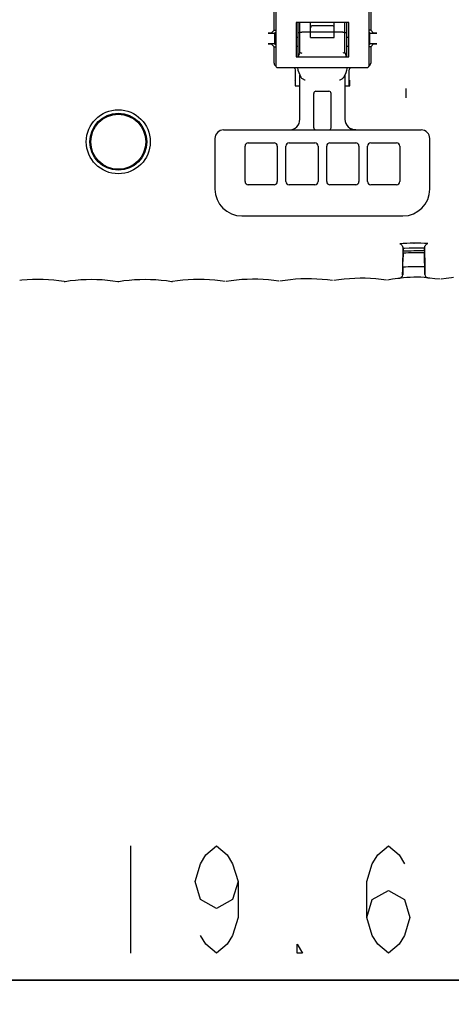
# Model space of a CAD drawing. Units: millimetres. Extents: x 0 to 1680, y 0 to 1188.
# Drawn here: x 1166 to 1206, y 650 to 741 of the extents above; entities that cross this region are included whole.
import ezdxf

# ---------------------------------------------------------------- set-up
doc = ezdxf.new("R2010")
doc.units = ezdxf.units.MM
doc.header["$LTSCALE"] = 92.4
doc.layers.get('0').update_dxf_attribs({"linetype": 'CONTINUOUS'})
for name, color, linetype in [('000_DESIGN_OTHER_SURFACE', 7, 'CONTINUOUS'), ('6_ALL_SURFACE', 7, 'CONTINUOUS'), ('AXIS', 7, 'CONTINUOUS')]:
    doc.layers.add(name, color=color, linetype=linetype)
doc.styles.get("Standard").update_dxf_attribs({"font": 'txt', "width": 0.8})
doc.dimstyles.new('DIMSTYLE_1', dxfattribs={"dimtxt": 10, "dimasz": 10, "dimexe": 2, "dimexo": 0.5, "dimgap": 2.5, "dimtad": 1, "dimdec": 1, "dimdsep": 46, "dimtxsty": 'Standard', "dimblk": 'OPEN', "dimblk1": 'OPEN', "dimblk2": 'OPEN', "dimcen": 0.09, "dimadec": 1, "dimazin": 2, "dimtp": 0.5, "dimtm": 0.5, "dimtfac": 1, "dimtdec": 1, "dimtofl": 0, "dimtmove": 0, "dimatfit": 3, "dimldrblk": 'OPEN', "dimfxl": 1, "dimtolj": 1, "dimarcsym": 0})
doc.dimstyles.new('DIMSTYLE_4', dxfattribs={"dimtxt": 10, "dimasz": 10, "dimexe": 2, "dimexo": 0.5, "dimgap": 2.5, "dimtad": 1, "dimdec": 1, "dimdsep": 46, "dimtxsty": 'Standard', "dimblk": 'OPEN', "dimblk1": 'OPEN', "dimblk2": 'OPEN', "dimcen": 0.09, "dimadec": 1, "dimazin": 2, "dimtp": 0.2, "dimtm": 0.2, "dimtfac": 1, "dimtdec": 1, "dimtofl": 0, "dimtmove": 0, "dimatfit": 3, "dimldrblk": 'OPEN', "dimfxl": 1, "dimtolj": 1, "dimarcsym": 0})

# ---------------------------------------------------------------- blocks, each defined once
blk = doc.blocks.new('_OPEN')
at = {"color": 0, "linetype": 'ByBlock'}
for p, q in [((0, 0), (-1, 0.2)), ((-1, -0.2), (0, 0)), ((-1, 0), (0, 0))]:
    blk.add_line(p, q, dxfattribs=at)
blk = doc.blocks.new('*D30')
at = {"color": 2, "linetype": 'Continuous', "transparency": 16777216}
for p, q in [((1135.163, 822.823), (1135.163, 610.056)), ((1297.163, 813.556), (1297.163, 610.056)), ((1135.163, 612.056), (1216.163, 612.056)), ((1297.163, 612.056), (1216.163, 612.056))]:
    blk.add_line(p, q, dxfattribs=at)
at = {"color": 2, "linetype": 'Continuous', "transparency": 16777216, "xscale": 10, "yscale": 10, "zscale": 10, "rotation": 180}
blk.add_blockref('_OPEN', (1135.163, 612.056), dxfattribs=at)
at = {"color": 2, "linetype": 'Continuous', "transparency": 16777216, "xscale": 10, "yscale": 10, "zscale": 10}
blk.add_blockref('_OPEN', (1297.163, 612.056), dxfattribs=at)
blk = doc.blocks.new('*D32')
at = {"color": 2, "linetype": 'Continuous', "transparency": 16777216}
for p, q in [((1154.763, 909.056), (1154.763, 650.056)), ((1135.163, 822.823), (1135.163, 650.056)), ((1135.163, 652.056), (1125.163, 652.056)), ((1125.163, 652.056), (1144.963, 652.056)), ((1220.308, 652.056), (1144.963, 652.056)), ((1154.763, 652.056), (1220.308, 652.056))]:
    blk.add_line(p, q, dxfattribs=at)
at = {"color": 2, "linetype": 'Continuous', "transparency": 16777216, "xscale": 10, "yscale": 10, "zscale": 10}
blk.add_blockref('_OPEN', (1135.163, 652.056), dxfattribs=at)
at = {"color": 2, "linetype": 'Continuous', "transparency": 16777216, "xscale": 10, "yscale": 10, "zscale": 10, "rotation": 180}
blk.add_blockref('_OPEN', (1154.763, 652.056), dxfattribs=at)

msp = doc.modelspace()

# ---------------------------------------------------------------- linework, layer by layer
at = {"color": 7, "linetype": 'Continuous'}
for p, q in [((1189.81263, 747.05614), (1189.81263, 737.15614)), ((1198.51263, 737.15614), (1198.51263, 747.05614)), ((1189.66263, 740.42495), (1189.66263, 744.25455)), ((1198.66263, 744.25455), (1198.66263, 740.42495)), ((1196.61263, 741.15614), (1191.71263, 741.15614)), ((1191.71263, 741.15614), (1191.71263, 737.95614)), ((1191.91263, 737.9804), (1191.91263, 741.15614)), ((1192.06263, 738.36089), (1192.06263, 741.15614)), ((1193.06263, 739.75614), (1193.06263, 741.15614)), ((1195.26263, 739.75614), (1195.26263, 741.15614)), ((1196.26263, 738.36089), (1196.26263, 741.15614)), ((1196.41263, 741.15614), (1196.41263, 737.98043)), ((1196.61263, 737.95614), (1196.61263, 741.15614)), ((1189.39897, 740.16128), (1189.66263, 740.42495)), ((1189.66263, 740.42495), (1189.81263, 740.42495)), ((1189.70961, 740.16128), (1189.73763, 740.1893)), ((1189.81263, 740.1893), (1189.73763, 740.1893)), ((1189.73763, 739.12297), (1189.73763, 740.1893)), ((1192.06263, 740.18114), (1191.91263, 740.18114)), ((1196.06263, 740.25614), (1192.26263, 740.25614)), ((1195.06263, 740.85614), (1193.26263, 740.85614)), ((1196.41263, 740.18114), (1196.26263, 740.18114)), ((1198.66263, 740.42495), (1198.51263, 740.42495)), ((1198.58763, 740.1893), (1198.51263, 740.1893)), ((1198.61565, 740.16128), (1198.58763, 740.1893)), ((1198.58763, 739.12297), (1198.58763, 740.1893)), ((1198.66263, 740.42495), (1198.92629, 740.16128)), ((1189.40966, 740.15614), (1189.09901, 740.15614)), ((1191.91263, 739.75614), (1191.71263, 739.75614)), ((1193.06263, 739.75614), (1195.26263, 739.75614)), ((1196.61263, 739.75614), (1196.41263, 739.75614)), ((1199.22625, 740.15614), (1198.91561, 740.15614)), ((1189.09901, 739.15614), (1189.40966, 739.15614)), ((1189.66263, 738.88733), (1189.39897, 739.15099)), ((1189.66263, 738.88733), (1189.81263, 738.88733)), ((1189.66263, 737.35609), (1189.66263, 738.88733)), ((1189.70961, 739.15099), (1189.73763, 739.12297)), ((1189.73763, 739.12297), (1189.81263, 739.12297)), ((1191.71263, 738.95614), (1191.91263, 738.95614)), ((1196.41263, 738.95614), (1196.61263, 738.95614)), ((1198.51263, 739.12297), (1198.58763, 739.12297)), ((1198.66263, 738.88733), (1198.51263, 738.88733)), ((1198.61565, 739.15099), (1198.58763, 739.12297)), ((1198.92629, 739.15099), (1198.66263, 738.88733)), ((1198.66263, 738.88733), (1198.66263, 737.35609)), ((1198.91561, 739.15614), (1199.22625, 739.15614)), ((1191.71263, 737.95614), (1196.61263, 737.95614)), ((1190.01263, 736.95614), (1198.31263, 736.95614)), ((1191.66263, 735.25614), (1191.66263, 736.74641)), ((1196.66263, 735.25614), (1196.66263, 736.74641)), ((1192.06263, 732.15614), (1192.06263, 736.25139)), ((1196.26263, 736.25139), (1196.26263, 732.15614)), ((1191.61534, 735.25614), (1192.06263, 735.25614)), ((1193.56263, 734.75614), (1194.76263, 734.75614)), ((1196.26263, 735.25614), (1196.70993, 735.25614)), ((1201.96263, 734.15614), (1201.96263, 735.02178)), ((1193.36263, 731.35614), (1193.36263, 734.55614)), ((1194.96263, 731.35614), (1194.96263, 734.55614)), ((1184.96263, 731.15614), (1203.36263, 731.15614)), ((1184.16263, 730.35614), (1184.16263, 725.65614)), ((1204.16263, 725.65614), (1204.16263, 730.35614)), ((1186.96263, 726.35614), (1186.96263, 729.65614)), ((1187.26263, 729.95614), (1189.66263, 729.95614)), ((1189.96263, 729.65614), (1189.96263, 726.35614)), ((1190.76263, 726.35614), (1190.76263, 729.65614)), ((1191.06263, 729.95614), (1193.46263, 729.95614)), ((1193.76263, 729.65614), (1193.76263, 726.35614)), ((1194.56263, 726.35614), (1194.56263, 729.65614)), ((1194.86263, 729.95614), (1197.26263, 729.95614)), ((1197.56263, 729.65614), (1197.56263, 726.35614)), ((1198.36263, 726.35614), (1198.36263, 729.65614)), ((1198.66263, 729.95614), (1201.06263, 729.95614)), ((1201.36263, 729.65614), (1201.36263, 726.35614)), ((1189.66263, 726.05614), (1187.26263, 726.05614)), ((1193.46263, 726.05614), (1191.06263, 726.05614)), ((1197.26263, 726.05614), (1194.86263, 726.05614)), ((1201.06263, 726.05614), (1198.66263, 726.05614)), ((1186.66263, 723.15614), (1201.66263, 723.15614)), ((1201.63858, 718.41441), (1201.669, 720.15712)), ((1201.67029, 720.15721), (1201.66763, 719.91306)), ((1201.67028, 720.15679), (1201.66763, 719.91306)), ((1202.66338, 720.61614), (1202.69324, 720.61647)), ((1203.66426, 719.94055), (1203.66166, 720.17958)), ((1203.66297, 720.17952), (1203.69399, 718.39501)), ((1201.67243, 719.73206), (1201.65798, 718.90188)), ((1201.66763, 719.91161), (1201.66763, 719.91306)), ((1201.67209, 719.73205), (1201.67503, 719.91293)), ((1201.67501, 719.91132), (1201.67503, 719.91259)), ((1203.65686, 719.94043), (1203.6598, 719.75942)), ((1203.69485, 717.70421), (1203.65946, 719.75942)), ((1203.66426, 719.94055), (1203.66426, 719.9391)), ((1201.63409, 718.07934), (1201.63858, 718.41444)), ((1201.6369, 717.66867), (1201.63778, 718.36107)), ((1201.64866, 718.36089), (1201.6369, 717.66867)), ((1201.64865, 718.36021), (1201.65798, 718.90188)), ((1201.64901, 718.38126), (1201.64866, 718.36089)), ((1203.69399, 718.39501), (1203.69834, 718.05809)), ((1203.69399, 718.39501), (1203.69965, 717.70355)), ((1201.6309, 717.72424), (1201.63136, 717.81904)), ((1201.63136, 717.81904), (1201.63409, 718.07934)), ((1201.6369, 717.66867), (1201.63576, 717.66856)), ((1203.69631, 717.70411), (1203.69485, 717.70421)), ((1203.81156, 717.47513), (1203.80844, 717.47767))]:
    msp.add_line(p, q, dxfattribs=at)
at = {"color": 2, "linetype": 'Continuous'}
msp.add_line((1176.30803, 664.55615), (1176.30803, 654.55614), dxfattribs=at)
at = {"color": 7, "linetype": 'Continuous'}
for points in [[(1197.2623, 731.15614), (1197.16937, 731.16046), (1197.08143, 731.17258), (1196.99828, 731.19151), (1196.91933, 731.2167), (1196.8433, 731.24819), (1196.79596, 731.27168)], [(1201.36107, 717.37463), (1201.37974, 717.37704), (1201.41049, 717.38365), (1201.43665, 717.39203), (1201.45832, 717.40106), (1201.47582, 717.40987), (1201.48954, 717.41783), (1201.49983, 717.42446), (1201.50687, 717.42935), (1201.51068, 717.43213), (1201.51144, 717.43269)], [(1201.63576, 717.66856), (1201.63519, 717.6685), (1201.63462, 717.66845), (1201.63404, 717.66839), (1201.63346, 717.66832), (1201.63287, 717.6683), (1201.63229, 717.66812), (1201.63172, 717.66903), (1201.63127, 717.6773), (1201.63099, 717.69537), (1201.6309, 717.72424)], [(1203.69851, 717.70394), (1203.69704, 717.70407), (1203.69631, 717.70411)], [(1203.69834, 718.05809), (1203.7004, 717.85274), (1203.70079, 717.78744), (1203.70082, 717.74253), (1203.70054, 717.71552), (1203.69999, 717.70443), (1203.69925, 717.70391), (1203.69851, 717.70394)], [(1203.81085, 717.4757), (1203.81704, 717.47083), (1203.82614, 717.46413), (1203.83839, 717.45589), (1203.85421, 717.44649), (1203.87391, 717.43651), (1203.8978, 717.42671), (1203.92597, 717.41809), (1203.95851, 717.41174), (1203.97866, 717.40964)], [(1170.11443, 717.07023), (1170.12428, 717.06881), (1170.15013, 717.06656), (1170.17608, 717.06644), (1170.20197, 717.06844), (1170.21318, 717.06999)], [(1175.11559, 717.06386), (1175.11972, 717.06324), (1175.12418, 717.06262), (1175.12872, 717.06207), (1175.13325, 717.06158), (1175.1378, 717.06116), (1175.14238, 717.0608), (1175.147, 717.0605), (1175.1516, 717.06028), (1175.15617, 717.06012), (1175.16067, 717.06003), (1175.16507, 717.06), (1175.16936, 717.06003), (1175.17355, 717.06012), (1175.17764, 717.06026), (1175.18167, 717.06045), (1175.18564, 717.06068), (1175.18958, 717.06097), (1175.19354, 717.0613), (1175.19756, 717.06169), (1175.20167, 717.06215), (1175.20581, 717.06266), (1175.20988, 717.06322), (1175.2138, 717.06381), (1175.21433, 717.0639)], [(1180.11209, 717.06999), (1180.12195, 717.06861), (1180.14781, 717.0665), (1180.17376, 717.0665), (1180.19963, 717.06864), (1180.21083, 717.07023)]]:
    msp.add_lwpolyline(points, dxfattribs=at)
at = {"color": 2, "linetype": 'Continuous'}
for points in [[(1186.30805, 661.22281), (1185.80796, 659.55615), (1184.30802, 658.72281), (1182.80798, 659.55615), (1182.308, 661.22281), (1182.80798, 662.88948), (1183.30796, 663.72282), (1184.30802, 664.55615), (1185.30798, 663.72282), (1185.80796, 662.88948), (1186.30805, 661.22281), (1186.30805, 657.88948), (1185.80796, 656.22281), (1185.30798, 655.38947), (1184.30802, 654.55614), (1183.30796, 655.38947), (1182.80798, 656.22281)], [(1198.30799, 657.88948), (1198.80797, 659.55615), (1200.30801, 660.38948), (1201.80806, 659.55615), (1202.30804, 657.88948), (1201.80806, 656.22281), (1201.30797, 655.38947), (1200.30801, 654.55614), (1199.30805, 655.38947), (1198.80797, 656.22281), (1198.30799, 657.88948), (1198.30799, 661.22281), (1198.80797, 662.88948), (1199.30805, 663.72282), (1200.30801, 664.55615), (1201.30797, 663.72282), (1201.80806, 662.88948)], [(1192.30802, 654.55614), (1191.80804, 654.55614), (1191.80804, 655.38947), (1192.30802, 654.55614)]]:
    msp.add_lwpolyline(points, dxfattribs=at)
at = {"color": 7, "linetype": 'Continuous'}
msp.add_circle((1175.16263, 730.05614), 2.97967, dxfattribs=at)
for centre, radius, start, end in [((1193.26263, 740.65614), 0.2, 90, 180), ((1195.06263, 740.65614), 0.2, 0, 90), ((1194.16263, 737.30614), 2.35, 153.3313394, 163.942036), ((1201.35984, 716.91394), 22.04435, 103.369207, 103.9041105), ((1194.16263, 737.30614), 2.35, 16.0645673, 26.6686606), ((1190.01263, 737.15614), 0.2, 180, 270), ((1194.16263, 737.30614), 2.35, 188.5782516, 211.7551581), ((1194.16263, 737.30614), 2.35, 328.2448419, 351.4217484), ((1198.31263, 737.15614), 0.2, 270, 360), ((1193.56263, 734.55614), 0.2, 90, 180), ((1194.76263, 734.55614), 0.2, 0, 90), ((1191.06263, 732.15614), 1, 270, 360), ((1197.26263, 732.15614), 1, 180, 270), ((1184.96263, 730.35614), 0.8, 90, 180), ((1193.56263, 731.35614), 0.2, 180, 270), ((1194.76263, 731.35614), 0.2, 270, 360), ((1203.36263, 730.35614), 0.8, 0, 90), ((1187.26263, 729.65614), 0.3, 90, 180), ((1189.66263, 729.65614), 0.3, 0, 90), ((1191.06263, 729.65614), 0.3, 90, 180), ((1193.46263, 729.65614), 0.3, 0, 90), ((1194.86263, 729.65614), 0.3, 90, 180), ((1197.26263, 729.65614), 0.3, 0, 90), ((1198.66263, 729.65614), 0.3, 90, 180), ((1201.06263, 729.65614), 0.3, 0, 90), ((1186.66263, 725.65614), 2.5, 180, 270), ((1187.26263, 726.35614), 0.3, 180, 270), ((1189.66263, 726.35614), 0.3, 270, 360), ((1191.06263, 726.35614), 0.3, 180, 270), ((1193.46263, 726.35614), 0.3, 270, 360), ((1194.86263, 726.35614), 0.3, 180, 270), ((1197.26263, 726.35614), 0.3, 270, 360), ((1198.66263, 726.35614), 0.3, 180, 270), ((1201.06263, 726.35614), 0.3, 270, 360), ((1201.66263, 725.65614), 2.5, 270, 360), ((1202.85173, 703.88522), 16.73198, 90.6449783, 95.1318705), ((1202.85039, 703.96352), 16.65369, 86.1024499, 90.5406599), ((1175.16263, 2717.05614), 1997.3204, 270.76035337, 270.81763456), ((1175.16263, 2717.05614), 1997.5, 270.76041295, 270.81743315), ((1202.87954, 701.71571), 16.71091, 87.2444709, 94.222878), ((1202.87953, 701.71566), 15.73263, 86.0365861, 95.4954366), ((1201.33734, 717.67347), 0.29953, 278.0976895, 359.0492895), ((1203.99442, 717.70902), 0.29954, 180.9519709, 264.4568187)]:
    msp.add_arc(centre, radius, start, end, dxfattribs=at)
for centre, major_axis, ratio, start_param, end_param in [((1189.09901, 740.16137), (0.3, 0), 0.01745506, -1.57079633, -0.01745329), ((1189.40966, 740.16137), (0.3, 0), 0.01745506, -1.57079633, -0.01745329), ((1198.91561, 740.16137), (0.3, 0), 0.01745506, -3.12413936, -1.57079633), ((1199.22625, 740.16137), (0.3, 0), 0.01745506, -3.12413936, -1.57079633), ((1189.09901, 739.1509), (0.3, 0), 0.01745506, 0.01745329, 1.57079633), ((1189.40966, 739.1509), (0.3, 0), 0.01745506, 0.01745329, 1.57079633), ((1198.91561, 739.1509), (0.3, 0), 0.01745506, 1.57079633, 3.12413936), ((1199.22625, 739.1509), (0.3, 0), 0.01745506, 1.57079633, 3.12413936), ((1189.96268, 737.35617), (0.23432, 0.18745), 0.99975026, 2.46699138, 3.55911587), ((1191.36259, 736.74633), (0.23432, 0.18745), 0.99975026, -0.67460128, 0.09994293), ((1196.96268, 736.74633), (0.23432, -0.18745), 0.99975026, 3.04164972, 3.81619393), ((1198.36259, 737.35617), (-0.23432, 0.18745), 0.99975026, 2.72375619, 3.81619393)]:
    msp.add_ellipse(centre, major_axis=major_axis, ratio=ratio, start_param=start_param, end_param=end_param, dxfattribs=at)
for points, knots in [([(1192.06263, 740.22713), (1192.06263, 740.2294), (1192.06793, 740.23474), (1192.08728, 740.24188), (1192.12792, 740.24952), (1192.18952, 740.25482), (1192.23699, 740.25614), (1192.26263, 740.25614)], [0, 0, 0, 0, 0.03305435, 0.09392606, 0.30861626, 0.62584155, 1, 1, 1, 1]), ([(1196.06263, 740.25614), (1196.08827, 740.25614), (1196.13574, 740.25482), (1196.19734, 740.24952), (1196.23798, 740.24189), (1196.25733, 740.23474), (1196.26263, 740.2294), (1196.26263, 740.22713)], [0, 0, 0, 0, 0.37411171, 0.69133551, 0.90605376, 0.96694003, 1, 1, 1, 1]), ([(1192.06263, 738.36089), (1192.06784, 738.35964), (1192.13455, 738.34365), (1192.20125, 738.32762), (1192.26263, 738.31237)], [0, 0, 0, 0, 0.07806503, 1, 1, 1, 1]), ([(1191.61036, 735.77736), (1191.6109, 735.73745), (1191.61323, 735.56371), (1191.6149, 735.38997), (1191.61534, 735.25614)], [0, 0, 0, 0, 0.22973945, 1, 1, 1, 1]), ([(1192.1973, 736.0232), (1192.2184, 735.99708), (1192.28074, 735.93486), (1192.38012, 735.87343), (1192.48172, 735.83033), (1192.53537, 735.81248), (1192.56263, 735.80477)], [0, 0, 0, 0, 0.23341337, 0.60763651, 0.8031549, 1, 1, 1, 1]), ([(1195.76263, 735.80477), (1195.79895, 735.81504), (1195.88681, 735.84541), (1196.01551, 735.91171), (1196.09591, 735.98352), (1196.12797, 736.0232)], [0, 0, 0, 0, 0.26247714, 0.64523862, 1, 1, 1, 1]), ([(1196.70993, 735.25614), (1196.71008, 735.30389), (1196.71101, 735.47764), (1196.71321, 735.65138), (1196.71491, 735.77736)], [0, 0, 0, 0, 0.27484921, 1, 1, 1, 1]), ([(1201.37189, 720.55054), (1201.37476, 720.55047), (1201.38535, 720.54986), (1201.39591, 720.54833), (1201.40342, 720.54652)], [0, 0, 0, 0, 0.27107608, 1, 1, 1, 1]), ([(1201.40344, 720.54647), (1201.45038, 720.53512), (1201.5192, 720.4811), (1201.5836, 720.39551), (1201.62087, 720.32499), (1201.63353, 720.27971), (1201.63436, 720.25968)], [0, 0, 0, 0, 0.37816936, 0.63907293, 0.84299914, 1, 1, 1, 1]), ([(1201.63436, 720.25968), (1201.635, 720.24443), (1201.63598, 720.22318), (1201.63758, 720.19708), (1201.6387, 720.18231), (1201.63978, 720.17105), (1201.64096, 720.1625), (1201.64184, 720.15825), (1201.64292, 720.15527), (1201.64357, 720.15532)], [0, 0, 0, 0, 0.43517775, 0.60637492, 0.74655085, 0.85568506, 0.93382934, 0.9812713, 1, 1, 1, 1]), ([(1203.68839, 720.17829), (1203.68904, 720.17825), (1203.69009, 720.18112), (1203.69096, 720.18528), (1203.69212, 720.19355), (1203.69318, 720.20445), (1203.69429, 720.21874), (1203.69587, 720.24397), (1203.69683, 720.26453), (1203.69746, 720.27927)], [0, 0, 0, 0, 0.0190117, 0.06663663, 0.144878, 0.25403218, 0.39415683, 0.56523632, 1, 1, 1, 1]), ([(1203.69746, 720.27927), (1203.69833, 720.29984), (1203.71206, 720.34663), (1203.75159, 720.4198), (1203.82019, 720.51037), (1203.89581, 720.56823), (1203.94738, 720.57698)], [0, 0, 0, 0, 0.15238539, 0.35338186, 0.61283946, 1, 1, 1, 1]), ([(1203.94739, 720.57701), (1203.95009, 720.57747), (1203.9617, 720.57887), (1203.97345, 720.5793), (1203.98239, 720.57869)], [0, 0, 0, 0, 0.23419411, 1, 1, 1, 1])]:
    msp.add_open_spline(points, degree=3, knots=knots, dxfattribs=at)
for points in [[(1192.16442, 736.06936), (1192.17436, 736.05329), (1192.18543, 736.0379), (1192.1973, 736.0232)], [(1196.12797, 736.0232), (1196.13984, 736.0379), (1196.15091, 736.05329), (1196.16085, 736.06936)], [(1201.35508, 720.55013), (1201.36066, 720.55063), (1201.36629, 720.55063), (1201.3719, 720.55049)]]:
    msp.add_open_spline(points, degree=3, dxfattribs=at)
at = {"layer": '000_DESIGN_OTHER_SURFACE', "color": 7, "linetype": 'Continuous'}
for points in [[(1201.64357, 720.15532), (1201.8196, 720.16778), (1202.25083, 720.18995), (1202.66747, 720.20011)], [(1202.66747, 720.20011), (1203.08625, 720.19919), (1203.521, 720.18642), (1203.68839, 720.17829)]]:
    msp.add_lwpolyline(points, dxfattribs=at)
at = {"layer": '6_ALL_SURFACE', "color": 7, "linetype": 'Continuous'}
for points in [[(1185.20987, 717.08877), (1185.68414, 717.15927), (1186.17656, 717.21695), (1186.67054, 717.25908), (1187.16561, 717.28562), (1187.66126, 717.29655), (1188.15701, 717.29186), (1188.65237, 717.27155), (1189.14685, 717.23564), (1189.63996, 717.18417), (1190.11639, 717.11943)], [(1190.21094, 717.12014), (1190.68503, 717.19184), (1191.1773, 717.25074), (1191.67118, 717.29411), (1192.16618, 717.32189), (1192.6618, 717.33406), (1193.15756, 717.33061), (1193.65297, 717.31154), (1194.14754, 717.27686), (1194.64077, 717.22662), (1195.11737, 717.16308)], [(1195.21191, 717.16403), (1195.68582, 717.2369), (1196.17795, 717.29704), (1196.67172, 717.34164), (1197.16664, 717.37066), (1197.66223, 717.38407), (1198.158, 717.38186), (1198.65346, 717.36402), (1199.14811, 717.33059), (1199.64147, 717.28158), (1200.11822, 717.21923)], [(1200.21276, 717.22041), (1200.68649, 717.29448), (1201.17846, 717.35585), (1201.36108, 717.37463)], [(1203.97866, 717.40964), (1204.14853, 717.39682), (1204.64201, 717.34905), (1205.11892, 717.28789)], [(1205.21346, 717.28931), (1205.68702, 717.36456), (1206.17885, 717.42716), (1206.36241, 717.4465)], [(1165.98207, 717.18773), (1166.17879, 717.20689), (1166.67294, 717.24403), (1167.168, 717.26559), (1167.6635, 717.27156), (1168.15894, 717.26191), (1168.65383, 717.23666), (1169.14769, 717.19584), (1169.64002, 717.13949), (1170.11443, 717.07023)], [(1170.21318, 717.06999), (1170.68903, 717.13701), (1171.18142, 717.19084), (1171.67525, 717.22915), (1172.17004, 717.2519), (1172.66529, 717.25905), (1173.16053, 717.25062), (1173.65525, 717.2266), (1174.14898, 717.18701), (1174.64123, 717.1319), (1175.11559, 717.06386)], [(1175.21433, 717.0639), (1175.68955, 717.1321), (1176.18133, 717.18716), (1176.6746, 717.2267), (1177.16886, 717.25067), (1177.66363, 717.25907), (1178.15842, 717.25186), (1178.65275, 717.22908), (1179.14611, 717.19073), (1179.63803, 717.13684), (1180.11209, 717.06999)], [(1180.21083, 717.07023), (1180.68525, 717.13949), (1181.17759, 717.19584), (1181.67146, 717.23666), (1182.16636, 717.26191), (1182.6618, 717.27156), (1183.15731, 717.26559), (1183.65238, 717.24403), (1184.14653, 717.20688), (1184.63928, 717.15419), (1185.11532, 717.08829)]]:
    msp.add_lwpolyline(points, dxfattribs=at)
at = {"layer": 'AXIS', "color": 7, "linetype": 'Continuous'}
for radius in [2.65, 2.55814]:
    msp.add_circle((1175.16263, 730.05614), radius, dxfattribs=at)

# ---------------------------------------------------------------- dimensions: what is measured, and where the dimension line sits
at = {"color": 2, "linetype": 'Continuous'}
for base, p2, dimstyle, picture, middle in [((1154.76263, 652.05614), (1154.76263, 909.55604), 'DIMSTYLE_4', '*D32', (1172.30801, 652.05614)), ((1297.16263, 612.05614), (1297.16263, 814.05604), 'DIMSTYLE_1', '*D30', (1192.16263, 612.05614))]:
    dim = msp.add_linear_dim(base=base, p1=(1135.16263, 823.323), p2=p2, text='<>\\P[]', dimstyle=dimstyle, dxfattribs=at)
    dim.commit()
    dim.dimension.update_dxf_attribs({"geometry": picture, "text_midpoint": middle, "dimtype": 160})

doc.saveas('drawing.dxf')
